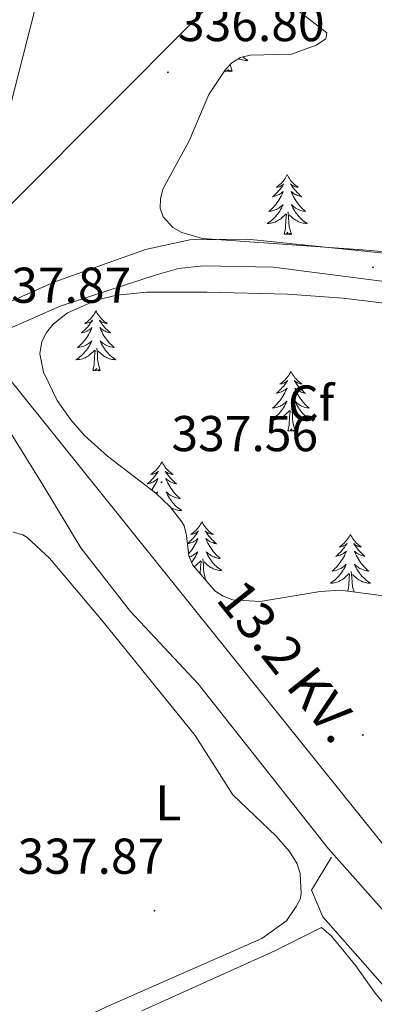
# Model space of a CAD drawing. Units: metres. Extents: x 614122 to 618625, y 4685016 to 4688060.
# Drawn here: x 617120 to 617191, y 4686163 to 4686359 of the extents above; entities that cross this region are included whole.
import ezdxf
from ezdxf.enums import TextEntityAlignment as Align

# ---------------------------------------------------------------- set-up
doc = ezdxf.new("R2010")
doc.units = ezdxf.units.M
doc.header["$MEASUREMENT"] = 0
for name, color, linetype, lineweight in [('Carátula', 7, 'Continuous', 5), ('Level 13', 5, 'Continuous', 0), ('Level 21', 19, 'Continuous', 0), ('Level 32', 19, 'Continuous', 0), ('Level 34', 2, 'Continuous', 0), ('Level 35', 92, 'Continuous', 0), ('Level 36', 19, 'Continuous', 40), ('Level 37', 92, 'Continuous', 0), ('Level 41', 19, 'Continuous', 0), ('Level 44', 19, 'Continuous', 0), ('Level 7', 1, 'Continuous', 0)]:
    doc.layers.add(name, color=color, linetype=linetype, lineweight=lineweight)
doc.styles.add('Arial', font='ARIAL.TTF', dxfattribs={"height": 0.2})

# ---------------------------------------------------------------- blocks, each defined once
blk = doc.blocks.new('5PATER')
at = {"layer": 'Carátula', "linetype": 'Continuous', "lineweight": 5}
h = blk.add_hatch(color=250, dxfattribs=at)
edge = h.paths.add_edge_path()
edge.add_ellipse((0, 0), major_axis=(-1.33, -1.34), ratio=0.999422, start_angle=0, end_angle=360)

msp = doc.modelspace()

# ---------------------------------------------------------------- linework, layer by layer
at = {"layer": 'Level 13', "color": 5, "linetype": 'Continuous', "lineweight": 0, "ltscale": 0.5}
for points in [[(617111.39, 4686300.33, 335.31), (617110.74, 4686304.62, 335.31), (617111.35, 4686309.85, 335.54), (617113.99, 4686320.02, 335.54), (617118.35, 4686342.07, 334.59), (617124.17, 4686364.79, 334.83), (617131.36, 4686385.58, 334.83), (617134.94, 4686404.54, 334.59), (617139.96, 4686424.43, 334.59), (617150.59, 4686458.7, 334.83), (617153.35, 4686473.4, 334.83), (617150.54, 4686484.91, 334.83), (617131.52, 4686514.92, 334.83), (617124.71, 4686528.44, 334.59), (617121.25, 4686542.34, 334.59), (617110.19, 4686566.44, 334.35), (617102.3, 4686574.98, 334.35), (617081.72, 4686590.26, 333.64), (617069.51, 4686597, 333.4), (617058.75, 4686601.67, 333.64)], [(617412.81, 4686077.93, 339.12), (617274.46, 4686127.07, 337.45), (617254.6, 4686133.05, 337.69), (617231.27, 4686143.17, 336.74), (617216.95, 4686151.63, 336.74), (617194.78, 4686179.34, 336.02), (617181.57, 4686194.21, 335.78), (617155.72, 4686227.02, 336.02), (617142.26, 4686241.42, 336.02), (617132.34, 4686254.05, 336.26), (617124.79, 4686266.63, 335.31), (617117.47, 4686278.49, 335.54), (617117.07, 4686279.58, 335.43)]]:
    msp.add_polyline3d(points, dxfattribs=at)
at = {"layer": 'Level 21', "color": 19, "linetype": 'Continuous', "lineweight": 13}
for points in [[(617238.45, 4686307.95, 338.25), (617165.51, 4686315.46, 337.82), (617154.06, 4686315.31, 337.77), (617145.2, 4686313.39, 337.53), (617127.2, 4686306.96, 337.53), (617104.89, 4686297.06, 337.62)], [(616951.06, 4686215.86, 338.97), (616979.81, 4686231.08, 338.5), (616982.47, 4686232.48, 338.46), (616986.61, 4686234.67, 338.39), (617032.75, 4686256.19, 337.77), (617114.2, 4686295.94, 337.53), (617128.24, 4686302.14, 337.53), (617147.14, 4686308.32, 337.77), (617151.77, 4686309.65, 337.77), (617156.76, 4686310.18, 337.77), (617170.6, 4686309.89, 337.77), (617239.46, 4686301.01, 338.49)]]:
    msp.add_polyline3d(points, dxfattribs=at)
at = {"layer": 'Level 32', "color": 6, "linetype": 'Continuous', "lineweight": 0, "ltscale": 0.5}
msp.add_polyline3d([(617172.03, 4686376.23, 336.76), (617102.81, 4686306.67, 337.83), (617249.99, 4686123.42, 340.17), (617337.14, 4686093.36, 340.18), (617424.23, 4686061.15, 341.12), (617578.56, 4686064.2, 345.3), (617617.04, 4686066.12, 346.39)], dxfattribs=at)
at = {"layer": 'Level 34', "color": 19, "linetype": 'Continuous', "lineweight": 0}
msp.add_polyline3d([(617219.07, 4686105.89, 339.98), (617219.91, 4686139.23, 339.45), (617209.63, 4686147.58, 338.85), (617180.45, 4686180.72, 338.53), (617178.21, 4686186.01, 338.15), (617182.18, 4686192.58, 337.99)], dxfattribs=at)
at = {"layer": 'Level 35', "color": 92, "linetype": 'Continuous', "lineweight": 0, "ltscale": 0.5}
for points in [[(617214.27, 4686311.07, 344.09), (617188.37, 4686313.36, 344.03), (617156.56, 4686315.58, 342.85), (617152.42, 4686316.76, 342.7), (617150.62, 4686317.78, 342.63), (617148.74, 4686319.86, 342.53), (617148.15, 4686321.63, 342.46), (617148.17, 4686323.48, 342.38), (617148.67, 4686325.38, 342.31), (617153.89, 4686334.98, 341.94), (617157.78, 4686344.19, 341.52), (617161.1, 4686349.22, 341.37), (617162.38, 4686350.49, 341.36), (617164.11, 4686351.57, 341.36), (617166.01, 4686352.06, 341.36), (617174.23, 4686352.25, 341.36), (617179.14, 4686354.06, 341.36), (617181.08, 4686355.26, 341.36), (617181.24, 4686356.5, 341.34), (617175.44, 4686361, 341.18)], [(617152.46, 4686259.26, 343.7), (617150.05, 4686262.26, 343.71), (617147.25, 4686264.95, 343.68), (617137.69, 4686272.31, 343.37), (617133.08, 4686276.38, 343.12), (617130.35, 4686279.51, 342.94), (617127.68, 4686283.38, 342.7), (617124.91, 4686288.99, 342.35), (617124.23, 4686292.68, 342.16), (617124.63, 4686295.12, 342.08), (617125.52, 4686296.9, 342.03), (617126.83, 4686298.56, 341.99), (617129.68, 4686300.81, 341.94), (617135.58, 4686303.39, 341.89), (617139.51, 4686304.34, 341.87), (617145.43, 4686304.94, 341.87), (617157.51, 4686304.91, 341.99), (617173.48, 4686304.5, 342.94), (617184.51, 4686303.69, 342.57), (617196.97, 4686302.21, 342.05)], [(617217.92, 4686241.24, 340.75), (617183.95, 4686245.66, 341.41), (617179.97, 4686245.36, 341.5), (617167.99, 4686243.4, 341.8), (617162.55, 4686243.76, 341.94), (617160.67, 4686244.43, 342), (617159, 4686245.51, 342.07), (617154.62, 4686250.63, 342.33), (617153.82, 4686252.5, 342.56), (617153.35, 4686256.54, 343.36), (617152.9, 4686258.42, 343.65), (617152.46, 4686259.26, 343.7)]]:
    msp.add_polyline3d(points, dxfattribs=at)
at = {"layer": 'Level 36', "color": 92, "linetype": 'Continuous', "lineweight": 0}
for points in [[(617164.58, 4686351.7, 0.01), (617164.7, 4686351.6, 0.01), (617164.98, 4686351.38, 0.01), (617165.27, 4686351.17, 0.01), (617165.56, 4686350.98, 0.01), (617165.29, 4686350.98, 0.01), (617165.03, 4686351.01, 0.01), (617164.77, 4686351.05, 0.01), (617164.51, 4686351.11, 0.01), (617164.25, 4686351.18, 0.01), (617164, 4686351.27, 0.01), (617163.77, 4686351.36, 0.01)], [(617162.43, 4686348.84, 0.01), (617162.25, 4686348.77, 0.01), (617162.23, 4686349.01, 0.01), (617162.04, 4686348.79, 0.01), (617161.92, 4686348.99, 0.01), (617161.8, 4686348.88, 0.01), (617161.53, 4686348.83, 0.01), (617161.73, 4686349.22, 0.01), (617161.34, 4686348.84, 0.01), (617161.15, 4686348.79, 0.01), (617161.11, 4686348.95, 0.01), (617160.96, 4686348.84, 0.01)], [(617160.96, 4686348.84, 0.01), (617161.01, 4686349.09, 0.01)], [(617162.43, 4686348.84, 0.01), (617162.04, 4686350.15, 0.01)], [(617173.39, 4686328.28, 0.01), (617173.28, 4686328.06, 0.01), (617173.13, 4686327.78, 0.01), (617172.96, 4686327.52, 0.01), (617172.78, 4686327.26, 0.01), (617172.58, 4686327.01, 0.01), (617172.37, 4686326.78, 0.01), (617172.16, 4686326.55, 0.01), (617171.93, 4686326.33, 0.01), (617171.69, 4686326.13, 0.01), (617171.43, 4686325.94, 0.01), (617171.17, 4686325.76, 0.01), (617171.37, 4686325.78, 0.01), (617171.58, 4686325.82, 0.01), (617171.78, 4686325.88, 0.01), (617171.97, 4686325.95, 0.01), (617172.16, 4686326.03, 0.01), (617172.34, 4686326.13, 0.01), (617172.51, 4686326.24, 0.01), (617172.72, 4686326.43, 0.01), (617172.68, 4686326.37, 0.01), (617172.45, 4686326.02, 0.01), (617172.21, 4686325.69, 0.01), (617171.95, 4686325.36, 0.01), (617171.68, 4686325.04, 0.01), (617171.4, 4686324.74, 0.01), (617171.11, 4686324.45, 0.01), (617170.81, 4686324.16, 0.01), (617170.49, 4686323.89, 0.01), (617170.62, 4686323.92, 0.01), (617170.86, 4686323.97, 0.01), (617171.11, 4686324.05, 0.01), (617171.34, 4686324.13, 0.01), (617171.57, 4686324.24, 0.01), (617171.8, 4686324.36, 0.01), (617172.01, 4686324.49, 0.01), (617172.22, 4686324.63, 0.01), (617172.42, 4686324.79, 0.01), (617172.6, 4686324.96, 0.01), (617172.51, 4686324.74, 0.01), (617172.36, 4686324.38, 0.01), (617172.19, 4686324.02, 0.01), (617172, 4686323.67, 0.01), (617171.8, 4686323.33, 0.01), (617171.59, 4686323, 0.01), (617171.36, 4686322.68, 0.01), (617171.13, 4686322.37, 0.01), (617170.87, 4686322.07, 0.01), (617170.61, 4686321.77, 0.01), (617170.33, 4686321.49, 0.01), (617170.05, 4686321.22, 0.01), (617169.75, 4686320.96, 0.01), (617169.95, 4686320.99, 0.01), (617170.21, 4686321.04, 0.01), (617170.48, 4686321.1, 0.01), (617170.74, 4686321.18, 0.01), (617170.99, 4686321.27, 0.01), (617171.24, 4686321.38, 0.01), (617171.48, 4686321.5, 0.01), (617171.71, 4686321.64, 0.01), (617171.94, 4686321.79, 0.01), (617172.15, 4686321.96, 0.01), (617172.36, 4686322.13, 0.01), (617172.56, 4686322.32, 0.01), (617172.41, 4686321.99, 0.01)], [(617173.39, 4686328.28, 0.01), (617173.5, 4686328.06, 0.01), (617173.66, 4686327.78, 0.01), (617173.83, 4686327.52, 0.01), (617174.01, 4686327.26, 0.01), (617174.2, 4686327.01, 0.01), (617174.41, 4686326.77, 0.01), (617174.63, 4686326.55, 0.01), (617174.86, 4686326.33, 0.01), (617175.1, 4686326.13, 0.01), (617175.35, 4686325.94, 0.01), (617175.61, 4686325.76, 0.01), (617175.41, 4686325.78, 0.01), (617175.21, 4686325.82, 0.01), (617175.01, 4686325.88, 0.01), (617174.81, 4686325.94, 0.01), (617174.62, 4686326.03, 0.01), (617174.44, 4686326.13, 0.01), (617174.27, 4686326.24, 0.01), (617174.06, 4686326.43, 0.01), (617174.11, 4686326.37, 0.01), (617174.33, 4686326.02, 0.01), (617174.58, 4686325.69, 0.01), (617174.83, 4686325.36, 0.01), (617175.1, 4686325.04, 0.01), (617175.38, 4686324.74, 0.01), (617175.67, 4686324.44, 0.01), (617175.98, 4686324.16, 0.01), (617176.29, 4686323.89, 0.01), (617176.17, 4686323.91, 0.01), (617175.92, 4686323.97, 0.01), (617175.68, 4686324.04, 0.01), (617175.44, 4686324.13, 0.01), (617175.21, 4686324.24, 0.01), (617174.99, 4686324.36, 0.01), (617174.77, 4686324.49, 0.01), (617174.57, 4686324.63, 0.01), (617174.37, 4686324.79, 0.01), (617174.18, 4686324.96, 0.01), (617174.27, 4686324.74, 0.01), (617174.43, 4686324.38, 0.01), (617174.6, 4686324.02, 0.01), (617174.78, 4686323.67, 0.01), (617174.98, 4686323.33, 0.01), (617175.19, 4686323, 0.01), (617175.42, 4686322.68, 0.01), (617175.66, 4686322.37, 0.01), (617175.91, 4686322.07, 0.01), (617176.17, 4686321.77, 0.01), (617176.45, 4686321.49, 0.01), (617176.74, 4686321.22, 0.01), (617177.03, 4686320.96, 0.01), (617176.84, 4686320.99, 0.01), (617176.57, 4686321.04, 0.01), (617176.31, 4686321.1, 0.01), (617176.05, 4686321.18, 0.01), (617175.79, 4686321.27, 0.01), (617175.55, 4686321.38, 0.01), (617175.3, 4686321.5, 0.01), (617175.07, 4686321.64, 0.01), (617174.85, 4686321.79, 0.01), (617174.63, 4686321.96, 0.01), (617174.42, 4686322.13, 0.01), (617174.23, 4686322.32, 0.01), (617174.37, 4686321.99, 0.01)], [(617172.41, 4686321.99, 0.01), (617172.26, 4686321.67, 0.01), (617172.09, 4686321.36, 0.01), (617171.91, 4686321.05, 0.01), (617171.71, 4686320.76, 0.01), (617171.5, 4686320.47, 0.01), (617171.28, 4686320.19, 0.01), (617171.04, 4686319.92, 0.01), (617170.8, 4686319.66, 0.01), (617170.54, 4686319.42, 0.01), (617170.27, 4686319.18, 0.01), (617169.99, 4686318.96, 0.01), (617169.7, 4686318.75, 0.01), (617169.41, 4686318.56, 0.01), (617169.68, 4686318.57, 0.01), (617169.94, 4686318.6, 0.01), (617170.2, 4686318.64, 0.01), (617170.46, 4686318.7, 0.01), (617170.72, 4686318.77, 0.01), (617170.97, 4686318.85, 0.01), (617171.21, 4686318.96, 0.01), (617171.45, 4686319.07, 0.01), (617171.68, 4686319.2, 0.01), (617171.9, 4686319.35, 0.01), (617172.11, 4686319.51, 0.01), (617172.32, 4686319.68, 0.01), (617173.16, 4686320.48, 0.01)], [(617174.37, 4686321.99, 0.01), (617174.52, 4686321.67, 0.01), (617174.69, 4686321.36, 0.01), (617174.88, 4686321.05, 0.01), (617175.07, 4686320.76, 0.01), (617175.28, 4686320.47, 0.01), (617175.51, 4686320.19, 0.01), (617175.74, 4686319.92, 0.01), (617175.99, 4686319.66, 0.01), (617176.25, 4686319.42, 0.01), (617176.51, 4686319.18, 0.01), (617176.79, 4686318.96, 0.01), (617177.08, 4686318.75, 0.01), (617177.37, 4686318.56, 0.01), (617177.11, 4686318.57, 0.01), (617176.84, 4686318.6, 0.01), (617176.58, 4686318.64, 0.01), (617176.32, 4686318.7, 0.01), (617176.07, 4686318.77, 0.01), (617175.82, 4686318.85, 0.01), (617175.57, 4686318.96, 0.01), (617175.34, 4686319.07, 0.01), (617175.11, 4686319.2, 0.01), (617174.88, 4686319.35, 0.01), (617174.67, 4686319.51, 0.01), (617174.47, 4686319.68, 0.01), (617173.81, 4686320.3, 0.01)], [(617172.77, 4686316.43, 0.01), (617173.02, 4686317.54, 0.01), (617173.13, 4686319.29, 0.01), (617173.18, 4686319.72, 0.01), (617173.24, 4686320.44, 0.01)], [(617174.24, 4686316.43, 0.01), (617173.81, 4686317.87, 0.01), (617173.72, 4686318.77, 0.01), (617173.68, 4686319.72, 0.01), (617173.57, 4686320.88, 0.01)], [(617174.24, 4686316.43, 0.01), (617174.07, 4686316.36, 0.01), (617174.05, 4686316.6, 0.01), (617173.86, 4686316.38, 0.01), (617173.74, 4686316.58, 0.01), (617173.62, 4686316.47, 0.01), (617173.35, 4686316.42, 0.01), (617173.54, 4686316.81, 0.01), (617173.16, 4686316.43, 0.01), (617172.97, 4686316.38, 0.01), (617172.93, 4686316.54, 0.01), (617172.77, 4686316.43, 0.01)], [(617135.37, 4686301.19, 0.01), (617135.26, 4686300.97, 0.01), (617135.1, 4686300.7, 0.01), (617134.93, 4686300.43, 0.01), (617134.75, 4686300.18, 0.01), (617134.56, 4686299.93, 0.01), (617134.35, 4686299.69, 0.01), (617134.13, 4686299.46, 0.01), (617133.9, 4686299.25, 0.01), (617133.66, 4686299.04, 0.01), (617133.41, 4686298.85, 0.01), (617133.15, 4686298.68, 0.01), (617133.35, 4686298.7, 0.01), (617133.55, 4686298.74, 0.01), (617133.75, 4686298.79, 0.01), (617133.95, 4686298.86, 0.01), (617134.14, 4686298.94, 0.01), (617134.32, 4686299.04, 0.01), (617134.49, 4686299.16, 0.01), (617134.7, 4686299.35, 0.01), (617134.65, 4686299.28, 0.01), (617134.43, 4686298.94, 0.01), (617134.18, 4686298.6, 0.01), (617133.93, 4686298.28, 0.01), (617133.66, 4686297.96, 0.01), (617133.38, 4686297.65, 0.01), (617133.09, 4686297.36, 0.01), (617132.78, 4686297.08, 0.01), (617132.47, 4686296.81, 0.01), (617132.59, 4686296.83, 0.01), (617132.84, 4686296.89, 0.01), (617133.08, 4686296.96, 0.01), (617133.32, 4686297.05, 0.01), (617133.55, 4686297.15, 0.01), (617133.77, 4686297.27, 0.01), (617133.99, 4686297.4, 0.01), (617134.19, 4686297.54, 0.01), (617134.39, 4686297.7, 0.01), (617134.58, 4686297.87, 0.01), (617134.49, 4686297.65, 0.01), (617134.33, 4686297.29, 0.01), (617134.16, 4686296.94, 0.01), (617133.98, 4686296.59, 0.01), (617133.78, 4686296.25, 0.01), (617133.57, 4686295.92, 0.01), (617133.34, 4686295.6, 0.01), (617133.1, 4686295.28, 0.01), (617132.85, 4686294.98, 0.01), (617132.59, 4686294.69, 0.01), (617132.31, 4686294.41, 0.01), (617132.02, 4686294.14, 0.01), (617131.73, 4686293.88, 0.01), (617131.92, 4686293.9, 0.01), (617132.19, 4686293.95, 0.01), (617132.45, 4686294.01, 0.01), (617132.71, 4686294.09, 0.01), (617132.97, 4686294.19, 0.01), (617133.21, 4686294.3, 0.01), (617133.46, 4686294.42, 0.01), (617133.69, 4686294.56, 0.01), (617133.91, 4686294.71, 0.01), (617134.13, 4686294.87, 0.01), (617134.34, 4686295.05, 0.01), (617134.53, 4686295.23, 0.01), (617134.39, 4686294.91, 0.01)], [(617135.37, 4686301.19, 0.01), (617135.48, 4686300.97, 0.01), (617135.63, 4686300.7, 0.01), (617135.8, 4686300.43, 0.01), (617135.98, 4686300.18, 0.01), (617136.18, 4686299.93, 0.01), (617136.39, 4686299.69, 0.01), (617136.6, 4686299.46, 0.01), (617136.83, 4686299.25, 0.01), (617137.07, 4686299.04, 0.01), (617137.33, 4686298.85, 0.01), (617137.59, 4686298.68, 0.01), (617137.39, 4686298.7, 0.01), (617137.18, 4686298.74, 0.01), (617136.98, 4686298.79, 0.01), (617136.79, 4686298.86, 0.01), (617136.6, 4686298.94, 0.01), (617136.42, 4686299.04, 0.01), (617136.25, 4686299.16, 0.01), (617136.04, 4686299.35, 0.01), (617136.08, 4686299.28, 0.01), (617136.31, 4686298.94, 0.01), (617136.55, 4686298.6, 0.01), (617136.81, 4686298.28, 0.01), (617137.08, 4686297.96, 0.01), (617137.36, 4686297.65, 0.01), (617137.65, 4686297.36, 0.01), (617137.95, 4686297.08, 0.01), (617138.27, 4686296.81, 0.01), (617138.14, 4686296.83, 0.01), (617137.9, 4686296.89, 0.01), (617137.65, 4686296.96, 0.01), (617137.42, 4686297.05, 0.01), (617137.19, 4686297.15, 0.01), (617136.96, 4686297.27, 0.01), (617136.75, 4686297.4, 0.01), (617136.54, 4686297.54, 0.01), (617136.34, 4686297.7, 0.01), (617136.16, 4686297.87, 0.01), (617136.25, 4686297.65, 0.01), (617136.4, 4686297.29, 0.01), (617136.57, 4686296.94, 0.01), (617136.76, 4686296.59, 0.01), (617136.96, 4686296.25, 0.01), (617137.17, 4686295.92, 0.01), (617137.4, 4686295.6, 0.01), (617137.63, 4686295.28, 0.01), (617137.89, 4686294.98, 0.01), (617138.15, 4686294.69, 0.01), (617138.43, 4686294.41, 0.01), (617138.71, 4686294.14, 0.01), (617139.01, 4686293.88, 0.01), (617138.81, 4686293.9, 0.01), (617138.55, 4686293.95, 0.01), (617138.28, 4686294.01, 0.01), (617138.02, 4686294.09, 0.01), (617137.77, 4686294.19, 0.01), (617137.52, 4686294.3, 0.01), (617137.28, 4686294.42, 0.01), (617137.05, 4686294.56, 0.01), (617136.82, 4686294.71, 0.01), (617136.61, 4686294.87, 0.01), (617136.4, 4686295.05, 0.01), (617136.2, 4686295.23, 0.01), (617136.35, 4686294.91, 0.01)], [(617134.39, 4686294.91, 0.01), (617134.24, 4686294.59, 0.01), (617134.07, 4686294.27, 0.01), (617133.88, 4686293.97, 0.01), (617133.69, 4686293.67, 0.01), (617133.48, 4686293.38, 0.01), (617133.25, 4686293.1, 0.01), (617133.02, 4686292.84, 0.01), (617132.77, 4686292.58, 0.01), (617132.51, 4686292.33, 0.01), (617132.25, 4686292.1, 0.01), (617131.97, 4686291.88, 0.01), (617131.68, 4686291.67, 0.01), (617131.39, 4686291.48, 0.01), (617131.65, 4686291.49, 0.01), (617131.92, 4686291.51, 0.01), (617132.18, 4686291.55, 0.01), (617132.44, 4686291.61, 0.01), (617132.69, 4686291.68, 0.01), (617132.94, 4686291.77, 0.01), (617133.19, 4686291.87, 0.01), (617133.42, 4686291.99, 0.01), (617133.65, 4686292.12, 0.01), (617133.88, 4686292.26, 0.01), (617134.09, 4686292.42, 0.01), (617134.29, 4686292.59, 0.01), (617135.14, 4686293.39, 0.01)], [(617136.35, 4686294.91, 0.01), (617136.5, 4686294.59, 0.01), (617136.67, 4686294.27, 0.01), (617136.85, 4686293.97, 0.01), (617137.05, 4686293.67, 0.01), (617137.26, 4686293.38, 0.01), (617137.48, 4686293.1, 0.01), (617137.72, 4686292.84, 0.01), (617137.96, 4686292.58, 0.01), (617138.22, 4686292.33, 0.01), (617138.49, 4686292.1, 0.01), (617138.77, 4686291.88, 0.01), (617139.06, 4686291.67, 0.01), (617139.35, 4686291.48, 0.01), (617139.08, 4686291.49, 0.01), (617138.82, 4686291.51, 0.01), (617138.56, 4686291.55, 0.01), (617138.3, 4686291.61, 0.01), (617138.04, 4686291.68, 0.01), (617137.79, 4686291.77, 0.01), (617137.55, 4686291.87, 0.01), (617137.31, 4686291.99, 0.01), (617137.08, 4686292.12, 0.01), (617136.86, 4686292.26, 0.01), (617136.65, 4686292.42, 0.01), (617136.44, 4686292.59, 0.01), (617135.79, 4686293.21, 0.01)], [(617134.75, 4686289.34, 0.01), (617134.99, 4686290.46, 0.01), (617135.11, 4686292.2, 0.01), (617135.15, 4686292.63, 0.01), (617135.22, 4686293.36, 0.01)], [(617136.22, 4686289.34, 0.01), (617135.79, 4686290.78, 0.01), (617135.7, 4686291.68, 0.01), (617135.65, 4686292.63, 0.01), (617135.55, 4686293.8, 0.01)], [(617136.22, 4686289.34, 0.01), (617136.05, 4686289.27, 0.01), (617136.03, 4686289.51, 0.01), (617135.84, 4686289.29, 0.01), (617135.71, 4686289.49, 0.01), (617135.59, 4686289.38, 0.01), (617135.32, 4686289.33, 0.01), (617135.52, 4686289.72, 0.01), (617135.13, 4686289.34, 0.01), (617134.95, 4686289.29, 0.01), (617134.91, 4686289.45, 0.01), (617134.75, 4686289.34, 0.01)], [(617174.13, 4686289.17, 0.01), (617174.02, 4686288.95, 0.01), (617173.87, 4686288.67, 0.01), (617173.7, 4686288.41, 0.01), (617173.52, 4686288.15, 0.01), (617173.32, 4686287.9, 0.01), (617173.12, 4686287.66, 0.01), (617172.9, 4686287.44, 0.01), (617172.67, 4686287.22, 0.01), (617172.43, 4686287.02, 0.01), (617172.18, 4686286.83, 0.01), (617171.92, 4686286.65, 0.01), (617172.12, 4686286.67, 0.01), (617172.32, 4686286.71, 0.01), (617172.52, 4686286.77, 0.01), (617172.71, 4686286.84, 0.01), (617172.9, 4686286.92, 0.01), (617173.08, 4686287.02, 0.01), (617173.26, 4686287.13, 0.01), (617173.46, 4686287.32, 0.01), (617173.42, 4686287.26, 0.01), (617173.19, 4686286.91, 0.01), (617172.95, 4686286.58, 0.01), (617172.69, 4686286.25, 0.01), (617172.42, 4686285.93, 0.01), (617172.14, 4686285.63, 0.01), (617171.85, 4686285.34, 0.01), (617171.55, 4686285.05, 0.01), (617171.24, 4686284.78, 0.01), (617171.36, 4686284.8, 0.01), (617171.61, 4686284.86, 0.01), (617171.85, 4686284.94, 0.01), (617172.08, 4686285.02, 0.01), (617172.31, 4686285.13, 0.01), (617172.54, 4686285.24, 0.01), (617172.75, 4686285.38, 0.01), (617172.96, 4686285.52, 0.01), (617173.16, 4686285.68, 0.01), (617173.35, 4686285.85, 0.01), (617173.26, 4686285.62, 0.01), (617173.1, 4686285.26, 0.01), (617172.93, 4686284.91, 0.01), (617172.75, 4686284.56, 0.01), (617172.55, 4686284.22, 0.01), (617172.33, 4686283.89, 0.01), (617172.11, 4686283.57, 0.01), (617171.87, 4686283.26, 0.01), (617171.62, 4686282.96, 0.01), (617171.35, 4686282.66, 0.01), (617171.08, 4686282.38, 0.01), (617170.79, 4686282.11, 0.01), (617170.49, 4686281.85, 0.01), (617170.69, 4686281.88, 0.01), (617170.96, 4686281.93, 0.01), (617171.22, 4686281.99, 0.01), (617171.48, 4686282.07, 0.01), (617171.73, 4686282.16, 0.01), (617171.98, 4686282.27, 0.01), (617172.22, 4686282.39, 0.01), (617172.46, 4686282.53, 0.01), (617172.68, 4686282.68, 0.01), (617172.9, 4686282.84, 0.01), (617173.1, 4686283.02, 0.01), (617173.3, 4686283.21, 0.01), (617173.16, 4686282.88, 0.01)], [(617174.13, 4686289.17, 0.01), (617174.25, 4686288.95, 0.01), (617174.4, 4686288.67, 0.01), (617174.57, 4686288.41, 0.01), (617174.75, 4686288.15, 0.01), (617174.94, 4686287.9, 0.01), (617175.15, 4686287.66, 0.01), (617175.37, 4686287.44, 0.01), (617175.6, 4686287.22, 0.01), (617175.84, 4686287.02, 0.01), (617176.09, 4686286.83, 0.01), (617176.35, 4686286.65, 0.01), (617176.15, 4686286.67, 0.01), (617175.95, 4686286.71, 0.01), (617175.75, 4686286.77, 0.01), (617175.55, 4686286.84, 0.01), (617175.37, 4686286.92, 0.01), (617175.19, 4686287.02, 0.01), (617175.01, 4686287.13, 0.01), (617174.81, 4686287.32, 0.01), (617174.85, 4686287.26, 0.01), (617175.08, 4686286.91, 0.01), (617175.32, 4686286.58, 0.01), (617175.58, 4686286.25, 0.01), (617175.84, 4686285.93, 0.01), (617176.12, 4686285.63, 0.01), (617176.42, 4686285.34, 0.01), (617176.72, 4686285.05, 0.01), (617177.03, 4686284.78, 0.01), (617176.91, 4686284.8, 0.01), (617176.66, 4686284.86, 0.01), (617176.42, 4686284.94, 0.01), (617176.18, 4686285.02, 0.01), (617175.95, 4686285.13, 0.01), (617175.73, 4686285.24, 0.01), (617175.51, 4686285.38, 0.01), (617175.31, 4686285.52, 0.01), (617175.11, 4686285.68, 0.01), (617174.92, 4686285.85, 0.01), (617175.01, 4686285.62, 0.01), (617175.17, 4686285.26, 0.01), (617175.34, 4686284.91, 0.01), (617175.52, 4686284.56, 0.01), (617175.72, 4686284.22, 0.01), (617175.93, 4686283.89, 0.01), (617176.16, 4686283.57, 0.01), (617176.4, 4686283.26, 0.01), (617176.65, 4686282.96, 0.01), (617176.92, 4686282.66, 0.01), (617177.19, 4686282.38, 0.01), (617177.48, 4686282.11, 0.01), (617177.77, 4686281.85, 0.01), (617177.58, 4686281.88, 0.01), (617177.31, 4686281.93, 0.01), (617177.05, 4686281.99, 0.01), (617176.79, 4686282.07, 0.01), (617176.53, 4686282.16, 0.01), (617176.29, 4686282.27, 0.01), (617176.05, 4686282.39, 0.01), (617175.81, 4686282.53, 0.01), (617175.59, 4686282.68, 0.01), (617175.37, 4686282.84, 0.01), (617175.17, 4686283.02, 0.01), (617174.97, 4686283.21, 0.01), (617175.11, 4686282.88, 0.01)], [(617173.16, 4686282.88, 0.01), (617173, 4686282.56, 0.01), (617172.83, 4686282.25, 0.01), (617172.65, 4686281.94, 0.01), (617172.45, 4686281.64, 0.01), (617172.24, 4686281.36, 0.01), (617172.02, 4686281.08, 0.01), (617171.79, 4686280.81, 0.01), (617171.54, 4686280.55, 0.01), (617171.28, 4686280.31, 0.01), (617171.01, 4686280.07, 0.01), (617170.73, 4686279.85, 0.01), (617170.44, 4686279.64, 0.01), (617170.15, 4686279.45, 0.01), (617170.42, 4686279.46, 0.01), (617170.68, 4686279.49, 0.01), (617170.94, 4686279.53, 0.01), (617171.2, 4686279.58, 0.01), (617171.46, 4686279.66, 0.01), (617171.71, 4686279.74, 0.01), (617171.95, 4686279.85, 0.01), (617172.19, 4686279.96, 0.01), (617172.42, 4686280.09, 0.01), (617172.64, 4686280.24, 0.01), (617172.85, 4686280.4, 0.01), (617173.06, 4686280.57, 0.01), (617173.91, 4686281.36, 0.01)], [(617175.11, 4686282.88, 0.01), (617175.27, 4686282.56, 0.01), (617175.43, 4686282.25, 0.01), (617175.62, 4686281.94, 0.01), (617175.81, 4686281.64, 0.01), (617176.03, 4686281.36, 0.01), (617176.25, 4686281.08, 0.01), (617176.48, 4686280.81, 0.01), (617176.73, 4686280.55, 0.01), (617176.99, 4686280.31, 0.01), (617177.26, 4686280.07, 0.01), (617177.53, 4686279.85, 0.01), (617177.82, 4686279.64, 0.01), (617178.11, 4686279.45, 0.01), (617177.85, 4686279.46, 0.01), (617177.59, 4686279.49, 0.01), (617177.32, 4686279.53, 0.01), (617177.07, 4686279.58, 0.01), (617176.81, 4686279.66, 0.01), (617176.56, 4686279.74, 0.01), (617176.32, 4686279.85, 0.01), (617176.08, 4686279.96, 0.01), (617175.85, 4686280.09, 0.01), (617175.63, 4686280.24, 0.01), (617175.41, 4686280.4, 0.01), (617175.21, 4686280.57, 0.01), (617174.55, 4686281.19, 0.01)], [(617173.51, 4686277.32, 0.01), (617173.76, 4686278.43, 0.01), (617173.87, 4686280.18, 0.01), (617173.92, 4686280.61, 0.01), (617173.98, 4686281.33, 0.01)], [(617174.99, 4686277.32, 0.01), (617174.56, 4686278.76, 0.01), (617174.47, 4686279.66, 0.01), (617174.42, 4686280.61, 0.01), (617174.32, 4686281.77, 0.01)], [(617174.99, 4686277.32, 0.01), (617174.81, 4686277.25, 0.01), (617174.79, 4686277.49, 0.01), (617174.6, 4686277.26, 0.01), (617174.48, 4686277.47, 0.01), (617174.36, 4686277.36, 0.01), (617174.09, 4686277.31, 0.01), (617174.29, 4686277.7, 0.01), (617173.9, 4686277.32, 0.01), (617173.71, 4686277.26, 0.01), (617173.67, 4686277.43, 0.01), (617173.51, 4686277.32, 0.01)], [(617148.48, 4686271.18, 0.01), (617148.37, 4686270.96, 0.01), (617148.21, 4686270.69, 0.01), (617148.04, 4686270.42, 0.01), (617147.86, 4686270.16, 0.01), (617147.67, 4686269.92, 0.01), (617147.46, 4686269.68, 0.01), (617147.24, 4686269.45, 0.01), (617147.01, 4686269.24, 0.01), (617146.77, 4686269.03, 0.01), (617146.52, 4686268.84, 0.01), (617146.26, 4686268.66, 0.01), (617146.46, 4686268.69, 0.01), (617146.66, 4686268.72, 0.01), (617146.86, 4686268.78, 0.01), (617147.05, 4686268.85, 0.01), (617147.24, 4686268.93, 0.01), (617147.43, 4686269.03, 0.01), (617147.6, 4686269.14, 0.01), (617147.8, 4686269.34, 0.01), (617147.76, 4686269.27, 0.01), (617147.53, 4686268.93, 0.01), (617147.29, 4686268.59, 0.01), (617147.03, 4686268.26, 0.01), (617146.77, 4686267.95, 0.01), (617146.49, 4686267.64, 0.01), (617146.19, 4686267.35, 0.01), (617145.89, 4686267.07, 0.01), (617145.58, 4686266.8, 0.01), (617145.7, 4686266.82, 0.01), (617145.95, 4686266.88, 0.01), (617146.19, 4686266.95, 0.01), (617146.43, 4686267.04, 0.01), (617146.66, 4686267.14, 0.01), (617146.88, 4686267.26, 0.01), (617147.1, 4686267.39, 0.01), (617147.3, 4686267.53, 0.01), (617147.5, 4686267.69, 0.01), (617147.69, 4686267.86, 0.01), (617147.6, 4686267.64, 0.01), (617147.44, 4686267.28, 0.01), (617147.27, 4686266.92, 0.01), (617147.09, 4686266.58, 0.01), (617146.89, 4686266.24, 0.01), (617146.67, 4686265.91, 0.01), (617146.45, 4686265.58, 0.01), (617146.44, 4686265.57, 0.01)], [(617148.48, 4686271.18, 0.01), (617148.59, 4686270.96, 0.01), (617148.74, 4686270.69, 0.01), (617148.91, 4686270.42, 0.01), (617149.09, 4686270.16, 0.01), (617149.29, 4686269.92, 0.01), (617149.49, 4686269.68, 0.01), (617149.71, 4686269.45, 0.01), (617149.94, 4686269.24, 0.01), (617150.18, 4686269.03, 0.01), (617150.43, 4686268.84, 0.01), (617150.69, 4686268.66, 0.01), (617150.49, 4686268.69, 0.01), (617150.29, 4686268.72, 0.01), (617150.09, 4686268.78, 0.01), (617149.9, 4686268.85, 0.01), (617149.71, 4686268.93, 0.01), (617149.53, 4686269.03, 0.01), (617149.35, 4686269.14, 0.01), (617149.15, 4686269.34, 0.01), (617149.19, 4686269.27, 0.01), (617149.42, 4686268.93, 0.01), (617149.66, 4686268.59, 0.01), (617149.92, 4686268.26, 0.01), (617150.19, 4686267.95, 0.01), (617150.47, 4686267.64, 0.01), (617150.76, 4686267.35, 0.01), (617151.06, 4686267.07, 0.01), (617151.37, 4686266.8, 0.01), (617151.25, 4686266.82, 0.01), (617151, 4686266.88, 0.01), (617150.76, 4686266.95, 0.01), (617150.53, 4686267.04, 0.01), (617150.29, 4686267.14, 0.01), (617150.07, 4686267.26, 0.01), (617149.86, 4686267.39, 0.01), (617149.65, 4686267.53, 0.01), (617149.45, 4686267.69, 0.01), (617149.27, 4686267.86, 0.01), (617149.35, 4686267.64, 0.01), (617149.51, 4686267.28, 0.01), (617149.68, 4686266.92, 0.01), (617149.87, 4686266.58, 0.01), (617150.07, 4686266.24, 0.01), (617150.28, 4686265.91, 0.01), (617150.5, 4686265.58, 0.01), (617150.74, 4686265.27, 0.01), (617150.99, 4686264.97, 0.01), (617151.26, 4686264.68, 0.01), (617151.53, 4686264.4, 0.01), (617151.82, 4686264.13, 0.01), (617152.12, 4686263.87, 0.01), (617151.92, 4686263.89, 0.01), (617151.65, 4686263.94, 0.01), (617151.39, 4686264, 0.01), (617151.13, 4686264.08, 0.01), (617150.88, 4686264.18, 0.01), (617150.63, 4686264.28, 0.01), (617150.39, 4686264.41, 0.01), (617150.15, 4686264.54, 0.01), (617149.93, 4686264.7, 0.01), (617149.71, 4686264.86, 0.01), (617149.51, 4686265.04, 0.01), (617149.31, 4686265.22, 0.01), (617149.45, 4686264.9, 0.01)], [(617147.29, 4686264.9, 0.01), (617147.45, 4686265.04, 0.01), (617147.64, 4686265.22, 0.01), (617147.5, 4686264.9, 0.01), (617147.44, 4686264.77, 0.01)], [(617149.45, 4686264.9, 0.01), (617149.61, 4686264.58, 0.01), (617149.78, 4686264.26, 0.01), (617149.96, 4686263.96, 0.01), (617150.16, 4686263.66, 0.01), (617150.37, 4686263.37, 0.01), (617150.59, 4686263.09, 0.01), (617150.83, 4686262.82, 0.01), (617151.07, 4686262.57, 0.01), (617151.33, 4686262.32, 0.01), (617151.6, 4686262.09, 0.01), (617151.88, 4686261.87, 0.01), (617152.17, 4686261.66, 0.01), (617152.46, 4686261.47, 0.01), (617152.19, 4686261.48, 0.01), (617151.93, 4686261.5, 0.01), (617151.67, 4686261.54, 0.01), (617151.41, 4686261.6, 0.01), (617151.15, 4686261.67, 0.01), (617150.9, 4686261.76, 0.01), (617150.66, 4686261.86, 0.01), (617150.42, 4686261.98, 0.01), (617150.19, 4686262.11, 0.01), (617150.17, 4686262.12, 0.01)], [(617148.68, 4686263.58, 0.01), (617148.66, 4686263.79, 0.01)], [(617156.44, 4686259.26, 0.01), (617156.33, 4686259.04, 0.01), (617156.17, 4686258.77, 0.01), (617156, 4686258.5, 0.01), (617155.82, 4686258.24, 0.01), (617155.63, 4686258, 0.01), (617155.42, 4686257.76, 0.01), (617155.2, 4686257.53, 0.01), (617154.97, 4686257.32, 0.01), (617154.73, 4686257.11, 0.01), (617154.48, 4686256.92, 0.01), (617154.22, 4686256.74, 0.01), (617154.42, 4686256.77, 0.01), (617154.62, 4686256.81, 0.01), (617154.82, 4686256.86, 0.01), (617155.01, 4686256.93, 0.01), (617155.2, 4686257.02, 0.01), (617155.39, 4686257.11, 0.01), (617155.56, 4686257.23, 0.01), (617155.76, 4686257.42, 0.01), (617155.72, 4686257.35, 0.01), (617155.49, 4686257.01, 0.01), (617155.25, 4686256.67, 0.01), (617154.99, 4686256.34, 0.01), (617154.73, 4686256.03, 0.01), (617154.45, 4686255.72, 0.01), (617154.15, 4686255.43, 0.01), (617153.85, 4686255.15, 0.01), (617153.54, 4686254.88, 0.01)], [(617156.44, 4686259.26, 0.01), (617156.55, 4686259.04, 0.01), (617156.7, 4686258.77, 0.01), (617156.87, 4686258.5, 0.01), (617157.05, 4686258.24, 0.01), (617157.25, 4686258, 0.01), (617157.45, 4686257.76, 0.01), (617157.67, 4686257.53, 0.01), (617157.9, 4686257.32, 0.01), (617158.14, 4686257.11, 0.01), (617158.39, 4686256.92, 0.01), (617158.65, 4686256.74, 0.01), (617158.45, 4686256.77, 0.01), (617158.25, 4686256.81, 0.01), (617158.05, 4686256.86, 0.01), (617157.86, 4686256.93, 0.01), (617157.67, 4686257.02, 0.01), (617157.49, 4686257.11, 0.01), (617157.31, 4686257.23, 0.01), (617157.11, 4686257.42, 0.01), (617157.15, 4686257.35, 0.01), (617157.38, 4686257.01, 0.01), (617157.62, 4686256.67, 0.01), (617157.88, 4686256.34, 0.01), (617158.15, 4686256.03, 0.01), (617158.43, 4686255.72, 0.01), (617158.72, 4686255.43, 0.01), (617159.02, 4686255.15, 0.01), (617159.33, 4686254.88, 0.01), (617159.21, 4686254.9, 0.01), (617158.96, 4686254.96, 0.01), (617158.72, 4686255.03, 0.01), (617158.49, 4686255.12, 0.01), (617158.25, 4686255.22, 0.01), (617158.03, 4686255.34, 0.01), (617157.82, 4686255.47, 0.01), (617157.61, 4686255.62, 0.01), (617157.41, 4686255.77, 0.01), (617157.23, 4686255.94, 0.01), (617157.31, 4686255.72, 0.01), (617157.47, 4686255.36, 0.01), (617157.64, 4686255, 0.01), (617157.83, 4686254.66, 0.01), (617158.03, 4686254.32, 0.01), (617158.24, 4686253.99, 0.01), (617158.46, 4686253.66, 0.01), (617158.7, 4686253.35, 0.01), (617158.95, 4686253.05, 0.01), (617159.22, 4686252.76, 0.01), (617159.49, 4686252.48, 0.01), (617159.78, 4686252.21, 0.01), (617160.08, 4686251.95, 0.01), (617159.88, 4686251.97, 0.01), (617159.61, 4686252.02, 0.01), (617159.35, 4686252.08, 0.01), (617159.09, 4686252.16, 0.01), (617158.84, 4686252.26, 0.01), (617158.59, 4686252.36, 0.01), (617158.35, 4686252.49, 0.01), (617158.11, 4686252.63, 0.01), (617157.89, 4686252.78, 0.01), (617157.67, 4686252.94, 0.01), (617157.47, 4686253.12, 0.01), (617157.27, 4686253.3, 0.01), (617157.41, 4686252.98, 0.01)], [(617118.93, 4686257.17, 337.82), (617120.82, 4686256.68, 337.89), (617121.65, 4686256.19, 337.92), (617126.15, 4686251.99, 337.91), (617136.77, 4686239.34, 338.02)], [(617153.54, 4686254.88, 0.01), (617153.66, 4686254.9, 0.01), (617153.91, 4686254.96, 0.01), (617154.15, 4686255.03, 0.01), (617154.39, 4686255.12, 0.01), (617154.62, 4686255.22, 0.01), (617154.84, 4686255.34, 0.01), (617155.06, 4686255.47, 0.01), (617155.26, 4686255.62, 0.01), (617155.46, 4686255.77, 0.01), (617155.65, 4686255.94, 0.01), (617155.56, 4686255.72, 0.01), (617155.4, 4686255.36, 0.01), (617155.23, 4686255, 0.01), (617155.05, 4686254.66, 0.01), (617154.85, 4686254.32, 0.01), (617154.63, 4686253.99, 0.01), (617154.41, 4686253.66, 0.01), (617154.17, 4686253.35, 0.01), (617153.92, 4686253.05, 0.01), (617153.78, 4686252.89, 0.01)], [(617185.95, 4686256.75, 0.01), (617185.84, 4686256.54, 0.01), (617185.68, 4686256.26, 0.01), (617185.52, 4686255.99, 0.01), (617185.33, 4686255.74, 0.01), (617185.14, 4686255.49, 0.01), (617184.93, 4686255.25, 0.01), (617184.71, 4686255.02, 0.01), (617184.48, 4686254.81, 0.01), (617184.24, 4686254.61, 0.01), (617183.99, 4686254.42, 0.01), (617183.73, 4686254.24, 0.01), (617183.93, 4686254.26, 0.01), (617184.13, 4686254.3, 0.01), (617184.33, 4686254.35, 0.01), (617184.53, 4686254.42, 0.01), (617184.72, 4686254.51, 0.01), (617184.9, 4686254.61, 0.01), (617185.07, 4686254.72, 0.01), (617185.28, 4686254.91, 0.01), (617185.24, 4686254.84, 0.01), (617185.01, 4686254.5, 0.01), (617184.76, 4686254.16, 0.01), (617184.51, 4686253.84, 0.01), (617184.24, 4686253.52, 0.01), (617183.96, 4686253.22, 0.01), (617183.67, 4686252.92, 0.01), (617183.37, 4686252.64, 0.01), (617183.05, 4686252.37, 0.01), (617183.18, 4686252.39, 0.01), (617183.42, 4686252.45, 0.01), (617183.66, 4686252.52, 0.01), (617183.9, 4686252.61, 0.01), (617184.13, 4686252.71, 0.01), (617184.35, 4686252.83, 0.01), (617184.57, 4686252.96, 0.01), (617184.78, 4686253.11, 0.01), (617184.97, 4686253.26, 0.01), (617185.16, 4686253.43, 0.01), (617185.07, 4686253.21, 0.01), (617184.92, 4686252.85, 0.01), (617184.75, 4686252.5, 0.01), (617184.56, 4686252.15, 0.01), (617184.36, 4686251.81, 0.01), (617184.15, 4686251.48, 0.01), (617183.92, 4686251.16, 0.01), (617183.68, 4686250.84, 0.01), (617183.43, 4686250.54, 0.01), (617183.17, 4686250.25, 0.01), (617182.89, 4686249.97, 0.01), (617182.61, 4686249.7, 0.01), (617182.31, 4686249.44, 0.01), (617182.51, 4686249.47, 0.01), (617182.77, 4686249.51, 0.01), (617183.03, 4686249.58, 0.01), (617183.29, 4686249.66, 0.01), (617183.55, 4686249.75, 0.01), (617183.8, 4686249.86, 0.01), (617184.04, 4686249.98, 0.01), (617184.27, 4686250.12, 0.01), (617184.5, 4686250.27, 0.01), (617184.71, 4686250.43, 0.01), (617184.92, 4686250.61, 0.01), (617185.11, 4686250.8, 0.01), (617184.97, 4686250.47, 0.01)], [(617185.95, 4686256.75, 0.01), (617186.06, 4686256.54, 0.01), (617186.22, 4686256.26, 0.01), (617186.38, 4686255.99, 0.01), (617186.57, 4686255.74, 0.01), (617186.76, 4686255.49, 0.01), (617186.97, 4686255.25, 0.01), (617187.19, 4686255.02, 0.01), (617187.42, 4686254.81, 0.01), (617187.66, 4686254.61, 0.01), (617187.91, 4686254.42, 0.01), (617188.17, 4686254.24, 0.01), (617187.97, 4686254.26, 0.01), (617187.77, 4686254.3, 0.01), (617187.57, 4686254.35, 0.01), (617187.37, 4686254.42, 0.01), (617187.18, 4686254.51, 0.01), (617187, 4686254.61, 0.01), (617186.83, 4686254.72, 0.01), (617186.62, 4686254.91, 0.01), (617186.66, 4686254.84, 0.01), (617186.89, 4686254.5, 0.01), (617187.14, 4686254.16, 0.01), (617187.39, 4686253.84, 0.01), (617187.66, 4686253.52, 0.01), (617187.94, 4686253.22, 0.01), (617188.23, 4686252.92, 0.01), (617188.53, 4686252.64, 0.01), (617188.85, 4686252.37, 0.01), (617188.72, 4686252.39, 0.01), (617188.48, 4686252.45, 0.01), (617188.24, 4686252.52, 0.01), (617188, 4686252.61, 0.01), (617187.77, 4686252.71, 0.01), (617187.55, 4686252.83, 0.01), (617187.33, 4686252.96, 0.01), (617187.12, 4686253.11, 0.01), (617186.93, 4686253.26, 0.01), (617186.74, 4686253.43, 0.01), (617186.83, 4686253.21, 0.01), (617186.98, 4686252.85, 0.01), (617187.15, 4686252.5, 0.01), (617187.34, 4686252.15, 0.01), (617187.54, 4686251.81, 0.01), (617187.75, 4686251.48, 0.01), (617187.98, 4686251.16, 0.01), (617188.22, 4686250.84, 0.01), (617188.47, 4686250.54, 0.01), (617188.73, 4686250.25, 0.01), (617189.01, 4686249.97, 0.01), (617189.29, 4686249.7, 0.01), (617189.59, 4686249.44, 0.01), (617189.39, 4686249.47, 0.01), (617189.13, 4686249.51, 0.01), (617188.87, 4686249.58, 0.01), (617188.61, 4686249.66, 0.01), (617188.35, 4686249.75, 0.01), (617188.1, 4686249.86, 0.01), (617187.86, 4686249.98, 0.01), (617187.63, 4686250.12, 0.01), (617187.4, 4686250.27, 0.01), (617187.19, 4686250.43, 0.01), (617186.98, 4686250.61, 0.01), (617186.79, 4686250.8, 0.01), (617186.93, 4686250.47, 0.01)], [(617153.94, 4686252.22, 0.01), (617154.03, 4686252.26, 0.01), (617154.28, 4686252.36, 0.01), (617154.52, 4686252.49, 0.01), (617154.76, 4686252.63, 0.01), (617154.98, 4686252.78, 0.01), (617155.2, 4686252.94, 0.01), (617155.41, 4686253.12, 0.01), (617155.6, 4686253.3, 0.01), (617155.46, 4686252.98, 0.01), (617155.3, 4686252.66, 0.01), (617155.13, 4686252.34, 0.01), (617154.95, 4686252.04, 0.01), (617154.75, 4686251.74, 0.01), (617154.55, 4686251.45, 0.01), (617154.37, 4686251.23, 0.01)], [(617154.9, 4686250.3, 0.01), (617154.94, 4686250.33, 0.01), (617155.16, 4686250.49, 0.01), (617155.36, 4686250.66, 0.01), (617156.21, 4686251.46, 0.01)], [(617156.09, 4686248.92, 0.01), (617156.17, 4686250.27, 0.01), (617156.22, 4686250.7, 0.01), (617156.29, 4686251.43, 0.01)], [(617157.24, 4686247.57, 0.01), (617156.86, 4686248.85, 0.01), (617156.77, 4686249.76, 0.01), (617156.72, 4686250.7, 0.01), (617156.62, 4686251.87, 0.01)], [(617157.41, 4686252.98, 0.01), (617157.57, 4686252.66, 0.01), (617157.74, 4686252.34, 0.01), (617157.92, 4686252.04, 0.01), (617158.12, 4686251.74, 0.01), (617158.33, 4686251.45, 0.01), (617158.55, 4686251.17, 0.01), (617158.79, 4686250.91, 0.01), (617159.03, 4686250.65, 0.01), (617159.29, 4686250.4, 0.01), (617159.56, 4686250.17, 0.01), (617159.84, 4686249.95, 0.01), (617160.13, 4686249.74, 0.01), (617160.42, 4686249.55, 0.01), (617160.15, 4686249.56, 0.01), (617159.89, 4686249.58, 0.01), (617159.63, 4686249.62, 0.01), (617159.37, 4686249.68, 0.01), (617159.11, 4686249.75, 0.01), (617158.86, 4686249.84, 0.01), (617158.62, 4686249.94, 0.01), (617158.38, 4686250.06, 0.01), (617158.15, 4686250.19, 0.01), (617157.93, 4686250.33, 0.01), (617157.71, 4686250.49, 0.01), (617157.51, 4686250.66, 0.01), (617156.85, 4686251.28, 0.01)], [(617184.97, 4686250.47, 0.01), (617184.82, 4686250.15, 0.01), (617184.65, 4686249.83, 0.01), (617184.47, 4686249.53, 0.01), (617184.27, 4686249.23, 0.01), (617184.06, 4686248.94, 0.01), (617183.84, 4686248.67, 0.01), (617183.6, 4686248.4, 0.01), (617183.35, 4686248.14, 0.01), (617183.1, 4686247.9, 0.01), (617182.83, 4686247.66, 0.01), (617182.55, 4686247.44, 0.01), (617182.26, 4686247.23, 0.01), (617181.97, 4686247.04, 0.01), (617182.23, 4686247.05, 0.01), (617182.5, 4686247.07, 0.01), (617182.76, 4686247.11, 0.01), (617183.02, 4686247.17, 0.01), (617183.27, 4686247.24, 0.01), (617183.52, 4686247.33, 0.01), (617183.77, 4686247.43, 0.01), (617184.01, 4686247.55, 0.01), (617184.24, 4686247.68, 0.01), (617184.46, 4686247.82, 0.01), (617184.67, 4686247.98, 0.01), (617184.87, 4686248.15, 0.01), (617185.72, 4686248.95, 0.01)], [(617186.68, 4686245.3, 0.01), (617186.37, 4686246.34, 0.01), (617186.28, 4686247.25, 0.01), (617186.23, 4686248.2, 0.01), (617186.13, 4686249.36, 0.01)], [(617186.93, 4686250.47, 0.01), (617187.08, 4686250.15, 0.01), (617187.25, 4686249.83, 0.01), (617187.43, 4686249.53, 0.01), (617187.63, 4686249.23, 0.01), (617187.84, 4686248.94, 0.01), (617188.06, 4686248.67, 0.01), (617188.3, 4686248.4, 0.01), (617188.55, 4686248.14, 0.01), (617188.8, 4686247.9, 0.01), (617189.07, 4686247.66, 0.01), (617189.35, 4686247.44, 0.01), (617189.64, 4686247.23, 0.01), (617189.93, 4686247.04, 0.01), (617189.67, 4686247.05, 0.01), (617189.4, 4686247.07, 0.01), (617189.14, 4686247.11, 0.01), (617188.88, 4686247.17, 0.01), (617188.63, 4686247.24, 0.01), (617188.38, 4686247.33, 0.01), (617188.13, 4686247.43, 0.01), (617187.89, 4686247.55, 0.01), (617187.66, 4686247.68, 0.01), (617187.44, 4686247.82, 0.01), (617187.23, 4686247.98, 0.01), (617187.03, 4686248.15, 0.01), (617186.37, 4686248.77, 0.01)], [(617185.45, 4686245.46, 0.01), (617185.58, 4686246.02, 0.01), (617185.69, 4686247.76, 0.01), (617185.74, 4686248.2, 0.01), (617185.8, 4686248.92, 0.01)], [(617136.77, 4686239.34, 338.02), (617155.11, 4686216.77, 337.82), (617162.59, 4686204.97, 338.01), (617171.17, 4686196.72, 337.94), (617173.84, 4686193.65, 337.93), (617175.35, 4686191.26, 337.92), (617175.99, 4686189.32, 337.92), (617176.18, 4686185.27, 337.92), (617175.94, 4686184.23, 337.92), (617175.14, 4686182.73, 337.82), (617173.24, 4686179.88, 337.73), (617168.33, 4686176.38, 337.73), (617137.44, 4686162.79, 337.73), (617124.01, 4686156.42, 337.92), (617122.05, 4686156.08, 337.99), (617117.79, 4686156.58, 338.31)], [(617144.47, 4686161.97, 339), (617170.96, 4686173.9, 339.12), (617180.23, 4686178.59, 338.81)], [(617180.23, 4686178.59, 338.81), (617180.67, 4686178.16, 338.8), (617182.17, 4686176.86, 338.8), (617184.39, 4686174.22, 338.8), (617187.05, 4686170.95, 338.83), (617190.88, 4686165.52, 338.89), (617194.18, 4686161.59, 338.91)]]:
    msp.add_polyline3d(points, dxfattribs=at)

# ---------------------------------------------------------------- block references
at = {"layer": 'Level 7', "color": 19, "linetype": 'Continuous', "lineweight": 0, "xscale": 0.09999983015004542, "yscale": 0.09999983015004542}
for p in [(617149.68, 4686348.64, 336.81), (617190.44, 4686309.84, 338.03), (617148.39, 4686267.1, 337.57), (617188.44, 4686216.85, 338.18), (617147.01, 4686181.91, 337.87)]:
    msp.add_blockref('5PATER', p, dxfattribs=at)

# ---------------------------------------------------------------- texts
at = {"layer": 'Level 37', "color": 92, "linetype": 'Continuous', "lineweight": 0, "style": 'Arial'}
for s, p in [('Cf', (617178.15, 4686282.86, 338.16)), ('L', (617149.76, 4686203.36, 337.9))]:
    msp.add_text(s, height=7, dxfattribs=at).set_placement(p, align=Align.MIDDLE_CENTER)
at = {"layer": 'Level 41', "color": 19, "linetype": 'Continuous', "lineweight": 0, "style": 'Arial'}
for s, p in [('336.80', (617151.67, 4686352.64, 336.81)), ('337.56', (617150.38, 4686271.1, 337.57)), ('337.87', (617119.79, 4686187.06, 337.87))]:
    msp.add_text(s, height=7, dxfattribs=at).set_placement(p, align=Align.BOTTOM_LEFT)
at = {"layer": 'Level 41', "color": 92, "linetype": 'Continuous', "lineweight": 0, "style": 'Arial'}
msp.add_text('337.87', height=7, dxfattribs=at).set_placement((617113.22, 4686300.61, 337.87), align=Align.BOTTOM_LEFT)
at = {"layer": 'Level 44', "color": 19, "linetype": 'Continuous', "lineweight": 0, "style": 'Arial'}
msp.add_text('13.2 KV.', height=7.5, rotation=-51.2282, dxfattribs=at).set_placement((617168.93, 4686227.71, 338.28), align=Align.BOTTOM_CENTER)

doc.saveas('drawing.dxf')
